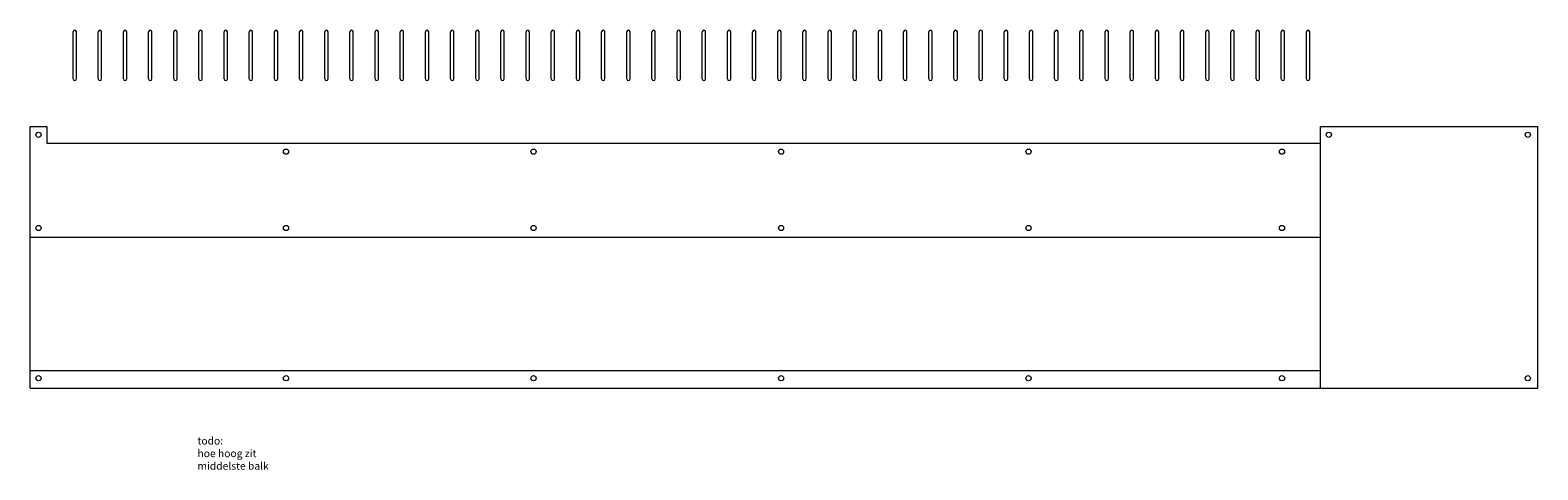
# Model space of a CAD drawing. Units: millimetres. Extents: x 0 to 1797, y -97 to 427.
import ezdxf

# ---------------------------------------------------------------- set-up
doc = ezdxf.new("R2010")
doc.units = ezdxf.units.MM
doc.layers.get('0').update_dxf_attribs({"linetype": 'CONTINUOUS', "lineweight": 0})
doc.layers.add('comments', color=1, linetype='CONTINUOUS', lineweight=0)
doc.styles.get("Standard").update_dxf_attribs({"font": 'txt', "width": 0.75})

msp = doc.modelspace()

# ---------------------------------------------------------------- linework, layer by layer
for p, q in [((51.1, 368.7), (51.1, 424.7)), ((51.1, 368.7), (51.1, 424.7)), ((55.1, 368.7), (55.1, 424.7)), ((55.1, 368.7), (55.1, 424.7)), ((81.1, 368.7), (81.1, 424.7)), ((81.1, 368.7), (81.1, 424.7)), ((85.1, 368.7), (85.1, 424.7)), ((85.1, 368.7), (85.1, 424.7)), ((111.1, 368.7), (111.1, 424.7)), ((111.1, 368.7), (111.1, 424.7)), ((115.1, 368.7), (115.1, 424.7)), ((115.1, 368.7), (115.1, 424.7)), ((141.1, 368.7), (141.1, 424.7)), ((141.1, 368.7), (141.1, 424.7)), ((145.1, 368.7), (145.1, 424.7)), ((145.1, 368.7), (145.1, 424.7)), ((171.1, 368.7), (171.1, 424.7)), ((171.1, 368.7), (171.1, 424.7)), ((175.1, 368.7), (175.1, 424.7)), ((175.1, 368.7), (175.1, 424.7)), ((201.1, 368.7), (201.1, 424.7)), ((201.1, 368.7), (201.1, 424.7)), ((205.1, 368.7), (205.1, 424.7)), ((205.1, 368.7), (205.1, 424.7)), ((231.1, 368.7), (231.1, 424.7)), ((231.1, 368.7), (231.1, 424.7)), ((235.1, 368.7), (235.1, 424.7)), ((235.1, 368.7), (235.1, 424.7)), ((261.1, 368.7), (261.1, 424.7)), ((261.1, 368.7), (261.1, 424.7)), ((265.1, 368.7), (265.1, 424.7)), ((265.1, 368.7), (265.1, 424.7)), ((291.1, 368.7), (291.1, 424.7)), ((291.1, 368.7), (291.1, 424.7)), ((295.1, 368.7), (295.1, 424.7)), ((295.1, 368.7), (295.1, 424.7)), ((321.1, 368.7), (321.1, 424.7)), ((321.1, 368.7), (321.1, 424.7)), ((325.1, 368.7), (325.1, 424.7)), ((325.1, 368.7), (325.1, 424.7)), ((351.1, 368.7), (351.1, 424.7)), ((351.1, 368.7), (351.1, 424.7)), ((355.1, 368.7), (355.1, 424.7)), ((355.1, 368.7), (355.1, 424.7)), ((381.1, 368.7), (381.1, 424.7)), ((381.1, 368.7), (381.1, 424.7)), ((385.1, 368.7), (385.1, 424.7)), ((385.1, 368.7), (385.1, 424.7)), ((411.1, 368.7), (411.1, 424.7)), ((411.1, 368.7), (411.1, 424.7)), ((415.1, 368.7), (415.1, 424.7)), ((415.1, 368.7), (415.1, 424.7)), ((441.1, 368.7), (441.1, 424.7)), ((441.1, 368.7), (441.1, 424.7)), ((445.1, 368.7), (445.1, 424.7)), ((445.1, 368.7), (445.1, 424.7)), ((471.1, 368.7), (471.1, 424.7)), ((471.1, 368.7), (471.1, 424.7)), ((475.1, 368.7), (475.1, 424.7)), ((475.1, 368.7), (475.1, 424.7)), ((501.1, 368.7), (501.1, 424.7)), ((501.1, 368.7), (501.1, 424.7)), ((505.1, 368.7), (505.1, 424.7)), ((505.1, 368.7), (505.1, 424.7)), ((531.1, 368.7), (531.1, 424.7)), ((531.1, 368.7), (531.1, 424.7)), ((535.1, 368.7), (535.1, 424.7)), ((535.1, 368.7), (535.1, 424.7)), ((561.1, 368.7), (561.1, 424.7)), ((561.1, 368.7), (561.1, 424.7)), ((565.1, 368.7), (565.1, 424.7)), ((565.1, 368.7), (565.1, 424.7)), ((591.1, 368.7), (591.1, 424.7)), ((591.1, 368.7), (591.1, 424.7)), ((595.1, 368.7), (595.1, 424.7)), ((595.1, 368.7), (595.1, 424.7)), ((621.1, 368.7), (621.1, 424.7)), ((621.1, 368.7), (621.1, 424.7)), ((625.1, 368.7), (625.1, 424.7)), ((625.1, 368.7), (625.1, 424.7)), ((651.1, 368.7), (651.1, 424.7)), ((651.1, 368.7), (651.1, 424.7)), ((655.1, 368.7), (655.1, 424.7)), ((655.1, 368.7), (655.1, 424.7)), ((681.1, 368.7), (681.1, 424.7)), ((681.1, 368.7), (681.1, 424.7)), ((685.1, 368.7), (685.1, 424.7)), ((685.1, 368.7), (685.1, 424.7)), ((711.1, 368.7), (711.1, 424.7)), ((711.1, 368.7), (711.1, 424.7)), ((715.1, 368.7), (715.1, 424.7)), ((715.1, 368.7), (715.1, 424.7)), ((741.1, 368.7), (741.1, 424.7)), ((741.1, 368.7), (741.1, 424.7)), ((745.1, 368.7), (745.1, 424.7)), ((745.1, 368.7), (745.1, 424.7)), ((771.1, 368.7), (771.1, 424.7)), ((771.1, 368.7), (771.1, 424.7)), ((775.1, 368.7), (775.1, 424.7)), ((775.1, 368.7), (775.1, 424.7)), ((801.1, 368.7), (801.1, 424.7)), ((801.1, 368.7), (801.1, 424.7)), ((805.1, 368.7), (805.1, 424.7)), ((805.1, 368.7), (805.1, 424.7)), ((831.1, 368.7), (831.1, 424.7)), ((831.1, 368.7), (831.1, 424.7)), ((835.1, 368.7), (835.1, 424.7)), ((835.1, 368.7), (835.1, 424.7)), ((861.1, 368.7), (861.1, 424.7)), ((861.1, 368.7), (861.1, 424.7)), ((865.1, 368.7), (865.1, 424.7)), ((865.1, 368.7), (865.1, 424.7)), ((891.1, 368.7), (891.1, 424.7)), ((891.1, 368.7), (891.1, 424.7)), ((895.1, 368.7), (895.1, 424.7)), ((895.1, 368.7), (895.1, 424.7)), ((921.1, 368.7), (921.1, 424.7)), ((921.1, 368.7), (921.1, 424.7)), ((925.1, 368.7), (925.1, 424.7)), ((925.1, 368.7), (925.1, 424.7)), ((951.1, 368.7), (951.1, 424.7)), ((951.1, 368.7), (951.1, 424.7)), ((955.1, 368.7), (955.1, 424.7)), ((955.1, 368.7), (955.1, 424.7)), ((981.1, 368.7), (981.1, 424.7)), ((981.1, 368.7), (981.1, 424.7)), ((985.1, 368.7), (985.1, 424.7)), ((985.1, 368.7), (985.1, 424.7)), ((1011.1, 368.7), (1011.1, 424.7)), ((1011.1, 368.7), (1011.1, 424.7)), ((1015.1, 368.7), (1015.1, 424.7)), ((1015.1, 368.7), (1015.1, 424.7)), ((1041.1, 368.7), (1041.1, 424.7)), ((1041.1, 368.7), (1041.1, 424.7)), ((1045.1, 368.7), (1045.1, 424.7)), ((1045.1, 368.7), (1045.1, 424.7)), ((1071.1, 368.7), (1071.1, 424.7)), ((1071.1, 368.7), (1071.1, 424.7)), ((1075.1, 368.7), (1075.1, 424.7)), ((1075.1, 368.7), (1075.1, 424.7)), ((1101.1, 368.7), (1101.1, 424.7)), ((1101.1, 368.7), (1101.1, 424.7)), ((1105.1, 368.7), (1105.1, 424.7)), ((1105.1, 368.7), (1105.1, 424.7)), ((1131.1, 368.7), (1131.1, 424.7)), ((1131.1, 368.7), (1131.1, 424.7)), ((1135.1, 368.7), (1135.1, 424.7)), ((1135.1, 368.7), (1135.1, 424.7)), ((1161.1, 368.7), (1161.1, 424.7)), ((1161.1, 368.7), (1161.1, 424.7)), ((1165.1, 368.7), (1165.1, 424.7)), ((1165.1, 368.7), (1165.1, 424.7)), ((1191.1, 368.7), (1191.1, 424.7)), ((1191.1, 368.7), (1191.1, 424.7)), ((1195.1, 368.7), (1195.1, 424.7)), ((1195.1, 368.7), (1195.1, 424.7)), ((1221.1, 368.7), (1221.1, 424.7)), ((1221.1, 368.7), (1221.1, 424.7)), ((1225.1, 368.7), (1225.1, 424.7)), ((1225.1, 368.7), (1225.1, 424.7)), ((1251.1, 368.7), (1251.1, 424.7)), ((1251.1, 368.7), (1251.1, 424.7)), ((1255.1, 368.7), (1255.1, 424.7)), ((1255.1, 368.7), (1255.1, 424.7)), ((1281.1, 368.7), (1281.1, 424.7)), ((1281.1, 368.7), (1281.1, 424.7)), ((1285.1, 368.7), (1285.1, 424.7)), ((1285.1, 368.7), (1285.1, 424.7)), ((1311.1, 368.7), (1311.1, 424.7)), ((1311.1, 368.7), (1311.1, 424.7)), ((1315.1, 368.7), (1315.1, 424.7)), ((1315.1, 368.7), (1315.1, 424.7)), ((1341.1, 368.7), (1341.1, 424.7)), ((1341.1, 368.7), (1341.1, 424.7)), ((1345.1, 368.7), (1345.1, 424.7)), ((1345.1, 368.7), (1345.1, 424.7)), ((1371.1, 368.7), (1371.1, 424.7)), ((1371.1, 368.7), (1371.1, 424.7)), ((1375.1, 368.7), (1375.1, 424.7)), ((1375.1, 368.7), (1375.1, 424.7)), ((1401.1, 368.7), (1401.1, 424.7)), ((1401.1, 368.7), (1401.1, 424.7)), ((1405.1, 368.7), (1405.1, 424.7)), ((1405.1, 368.7), (1405.1, 424.7)), ((1431.1, 368.7), (1431.1, 424.7)), ((1431.1, 368.7), (1431.1, 424.7)), ((1435.1, 368.7), (1435.1, 424.7)), ((1435.1, 368.7), (1435.1, 424.7)), ((1461.1, 368.7), (1461.1, 424.7)), ((1461.1, 368.7), (1461.1, 424.7)), ((1465.1, 368.7), (1465.1, 424.7)), ((1465.1, 368.7), (1465.1, 424.7)), ((1491.1, 368.7), (1491.1, 424.7)), ((1491.1, 368.7), (1491.1, 424.7)), ((1495.1, 368.7), (1495.1, 424.7)), ((1495.1, 368.7), (1495.1, 424.7)), ((1521.1, 368.7), (1521.1, 424.7)), ((1521.1, 368.7), (1521.1, 424.7)), ((1525.1, 368.7), (1525.1, 424.7)), ((1525.1, 368.7), (1525.1, 424.7)), ((0, 312), (20, 312)), ((0, 0), (0, 312)), ((20, 312), (20, 292)), ((26.8, 307.3), (26.8, 307.3)), ((1538, 312), (1797, 312)), ((1538, 0), (1538, 312)), ((1797, 0), (1797, 312)), ((20, 292), (1538, 292)), ((0, 180), (1538, 180)), ((0, 21), (1538, 21)), ((0, 0), (1797, 0))]:
    msp.add_line(p, q)
for centre, radius in [((10, 302), 3.1), ((1100, 300), 0), ((1548, 302), 3.1), ((1785, 302), 3.1), ((305, 282), 3.1), ((600, 282), 3.1), ((895, 282), 3.1), ((1190, 282), 3.1), ((1492, 282), 3.1), ((10, 191), 3.1), ((305, 191), 3.1), ((600, 191), 3.1), ((895, 191), 3.1), ((1190, 191), 3.1), ((1492, 191), 3.1), ((10, 12), 3.1), ((305, 12), 3.1), ((600, 12), 3.1), ((895, 12), 3.1), ((1190, 12), 3.1), ((1492, 12), 3.1), ((1785, 12), 3.1)]:
    msp.add_circle(centre, radius)
for centre, start, end in [((53.1, 424.7), 0, 180), ((83.1, 424.7), 0, 180), ((113.1, 424.7), 0, 180), ((143.1, 424.7), 0, 180), ((173.1, 424.7), 0, 180), ((203.1, 424.7), 0, 180), ((233.1, 424.7), 0, 180), ((263.1, 424.7), 0, 180), ((293.1, 424.7), 0, 180), ((323.1, 424.7), 0, 180), ((353.1, 424.7), 0, 180), ((383.1, 424.7), 0, 180), ((413.1, 424.7), 0, 180), ((443.1, 424.7), 0, 180), ((473.1, 424.7), 0, 180), ((503.1, 424.7), 0, 180), ((533.1, 424.7), 0, 180), ((563.1, 424.7), 0, 180), ((593.1, 424.7), 0, 180), ((623.1, 424.7), 0, 180), ((653.1, 424.7), 0, 180), ((683.1, 424.7), 0, 180), ((713.1, 424.7), 0, 180), ((743.1, 424.7), 0, 180), ((773.1, 424.7), 0, 180), ((803.1, 424.7), 0, 180), ((833.1, 424.7), 0, 180), ((863.1, 424.7), 0, 180), ((893.1, 424.7), 0, 180), ((923.1, 424.7), 0, 180), ((953.1, 424.7), 0, 180), ((983.1, 424.7), 0, 180), ((1013.1, 424.7), 0, 180), ((1043.1, 424.7), 0, 180), ((1073.1, 424.7), 0, 180), ((1103.1, 424.7), 0, 180), ((1133.1, 424.7), 0, 180), ((1163.1, 424.7), 0, 180), ((1193.1, 424.7), 0, 180), ((1223.1, 424.7), 0, 180), ((1253.1, 424.7), 0, 180), ((1283.1, 424.7), 0, 180), ((1313.1, 424.7), 0, 180), ((1343.1, 424.7), 0, 180), ((1373.1, 424.7), 0, 180), ((1403.1, 424.7), 0, 180), ((1433.1, 424.7), 0, 180), ((1463.1, 424.7), 0, 180), ((1493.1, 424.7), 0, 180), ((1523.1, 424.7), 0, 180), ((53.1, 368.7), 180, 0), ((83.1, 368.7), 180, 0), ((113.1, 368.7), 180, 0), ((143.1, 368.7), 180, 0), ((173.1, 368.7), 180, 0), ((203.1, 368.7), 180, 0), ((233.1, 368.7), 180, 0), ((263.1, 368.7), 180, 0), ((293.1, 368.7), 180, 0), ((323.1, 368.7), 180, 0), ((353.1, 368.7), 180, 0), ((383.1, 368.7), 180, 0), ((413.1, 368.7), 180, 0), ((443.1, 368.7), 180, 0), ((473.1, 368.7), 180, 0), ((503.1, 368.7), 180, 0), ((533.1, 368.7), 180, 0), ((563.1, 368.7), 180, 0), ((593.1, 368.7), 180, 0), ((623.1, 368.7), 180, 0), ((653.1, 368.7), 180, 0), ((683.1, 368.7), 180, 0), ((713.1, 368.7), 180, 0), ((743.1, 368.7), 180, 0), ((773.1, 368.7), 180, 0), ((803.1, 368.7), 180, 0), ((833.1, 368.7), 180, 0), ((863.1, 368.7), 180, 0), ((893.1, 368.7), 180, 0), ((923.1, 368.7), 180, 0), ((953.1, 368.7), 180, 0), ((983.1, 368.7), 180, 0), ((1013.1, 368.7), 180, 0), ((1043.1, 368.7), 180, 0), ((1073.1, 368.7), 180, 0), ((1103.1, 368.7), 180, 0), ((1133.1, 368.7), 180, 0), ((1163.1, 368.7), 180, 0), ((1193.1, 368.7), 180, 0), ((1223.1, 368.7), 180, 0), ((1253.1, 368.7), 180, 0), ((1283.1, 368.7), 180, 0), ((1313.1, 368.7), 180, 0), ((1343.1, 368.7), 180, 0), ((1373.1, 368.7), 180, 0), ((1403.1, 368.7), 180, 0), ((1433.1, 368.7), 180, 0), ((1463.1, 368.7), 180, 0), ((1493.1, 368.7), 180, 0), ((1523.1, 368.7), 180, 0)]:
    msp.add_arc(centre, 2, start, end)

# ---------------------------------------------------------------- texts
at = {"layer": 'comments', "insert": (199.4, -58.1), "char_height": 9, "width": 100, "attachment_point": 1}
msp.add_mtext('todo:\\Phoe hoog zit middelste balk', dxfattribs=at)

doc.saveas('drawing.dxf')
